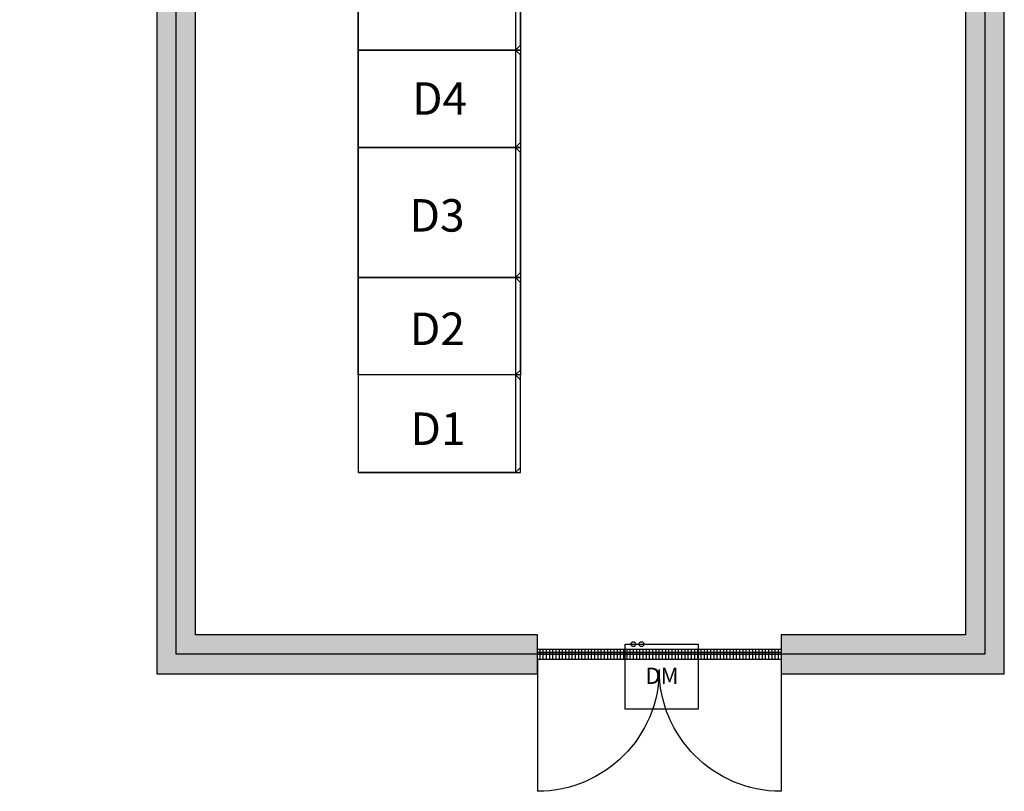
# Model space of a CAD drawing. Units: millimetres. Extents: x 7216 to 30711, y 4172 to 31190.
# Drawn here: x 13139 to 19203, y 4172 to 8923 of the extents above; entities that cross this region are included whole.
import ezdxf

# ---------------------------------------------------------------- set-up
doc = ezdxf.new("R2010")
doc.units = ezdxf.units.MM
for name, color, linetype in [('20151130-3-GCL-02', 5, 'Continuous'), ('20151130-3-GCL-03', 5, 'Continuous'), ('distance', 3, 'Continuous'), ('door', 7, 'Continuous'), ('Equipment-DM', 4, 'Continuous'), ('Equipment-GCK', 5, 'Continuous'), ('wall', 7, 'Continuous'), ('wire', 7, 'Continuous')]:
    doc.layers.add(name, color=color, linetype=linetype)
doc.layers.add('mono-door', color=4, linetype='Continuous', plot=False)
doc.layers.add('mono-outerwall', color=6, linetype='Continuous', plot=False)

# ---------------------------------------------------------------- blocks, each defined once
blk = doc.blocks.new('1500door')
at = {"layer": 'door'}
h = blk.add_hatch(dxfattribs=at)
h.set_pattern_fill('GRATE', color=256, scale=25, style=0)
h.set_pattern_definition([(0, (-34235.465, 9095.889), (0, 19.84375), []), (90, (-34235.465, 9095.89), (-79.375, 5e-15), [])])
h.paths.add_polyline_path([(31.25, 1500), (-31.25, 1500), (-31.25, 0), (31.25, 0)])
blk.add_line((-31.25, 0), (0, 0))
for p, q in [((-31.25, 1500), (-31.25, 0)), ((31.25, 1500), (-31.25, 1500)), ((31.25, 0), (31.25, 1500)), ((31.25, 1500), (843.75, 1500)), ((-31.25, 0), (31.25, 0)), ((31.25, 0), (843.75, 0))]:
    blk.add_line(p, q, dxfattribs=at)
for centre, start, end in [((93.75, 1500), 270, 0), ((93.75, 0), 0, 90)]:
    blk.add_arc(centre, 750, start, end, dxfattribs=at)
blk = doc.blocks.new('*U96')
at = {"layer": '20151130-3-GCL-03'}
for p, q in [((970, 600), (0, 600)), ((0, 600), (0, 0)), ((970, 600), (970, 0)), ((1000, 570), (970, 600)), ((1000, 30), (1000, 570)), ((970, 0), (0, 0)), ((1000, 30), (970, 0))]:
    blk.add_line(p, q, dxfattribs=at)
blk = doc.blocks.new('*U97')
at = {"layer": '20151130-3-GCL-03'}
for p, q in [((970, 600), (0, 600)), ((0, 600), (0, 0)), ((970, 600), (970, 0)), ((1000, 570), (970, 600)), ((1000, 30), (1000, 570)), ((970, 0), (0, 0)), ((1000, 30), (970, 0))]:
    blk.add_line(p, q, dxfattribs=at)
blk = doc.blocks.new('*U98')
at = {"layer": '20151130-3-GCL-03'}
for p, q in [((970, 800), (0, 800)), ((0, 800), (0, 0)), ((970, 800), (970, 0)), ((970, 800), (1000, 770)), ((1000, 30), (1000, 770)), ((970, 0), (0, 0)), ((970, 0), (1000, 30))]:
    blk.add_line(p, q, dxfattribs=at)
blk = doc.blocks.new('*U99')
at = {"layer": '20151130-3-GCL-03'}
for p, q in [((970, 600), (0, 600)), ((0, 600), (0, 0)), ((970, 600), (970, 0)), ((1000, 570), (970, 600)), ((1000, 30), (1000, 570)), ((970, 0), (0, 0)), ((1000, 30), (970, 0))]:
    blk.add_line(p, q, dxfattribs=at)
blk = doc.blocks.new('*U100')
at = {"layer": '20151130-3-GCL-03'}
for p, q in [((970, 800), (0, 800)), ((0, 800), (0, 0)), ((970, 800), (970, 0)), ((970, 800), (1000, 770)), ((1000, 30), (1000, 770)), ((970, 0), (0, 0)), ((970, 0), (1000, 30))]:
    blk.add_line(p, q, dxfattribs=at)
blk = doc.blocks.new('*U112')
blk.add_lwpolyline([(0, 400), (450, 400), (450, 0), (0, 0)], close=True)
at = {"insert": (124, 255.3), "char_height": 100, "attachment_point": 1}
blk.add_mtext_dynamic_manual_height_columns('DM', width=316.988, gutter_width=11454, heights=[0], dxfattribs=at)

msp = doc.modelspace()

# ---------------------------------------------------------------- hatches: boundary and pattern name
at = {"layer": 'wall'}
h = msp.add_hatch(dxfattribs=at)
h.set_pattern_fill('AR-B816', color=256, scale=0.5, style=0)
h.set_pattern_definition([(0, (-38612.51, 18762.75), (0, 101.6), []), (90, (-38612.51, 18762.75), (-101.6, 101.6), [101.6, -101.6])])
h.paths.add_polyline_path([(11743, 9295.4), (7456, 9295.4), (7456, 5135.4), (9619, 5135.4), (9619, 4895.4), (7216, 4895.4), (7216, 13673.4), (11983, 13673.4), (11983, 11535.4), (11743, 11535.4), (11743, 13433.4), (7456, 13433.4), (7456, 9535.4), (11983, 9535.4), (11983, 4895.4), (11119, 4895.4), (11119, 5135.4), (11743, 5135.4)])
h.paths.add_polyline_path([(14223, 5135.4), (14223, 10815.4), (13983, 10815.4), (13983, 4895.4), (16328, 4895.4), (16328, 5135.4)], flags=17)
h.paths.add_polyline_path([(18963, 13433.4), (18963, 5135.4), (17828, 5135.4), (17828, 4895.4), (19203, 4895.4), (19203, 13673.4), (13983, 13673.4), (13983, 12315.4), (14223, 12315.4), (14223, 13433.4)])
h.paths.add_polyline_path([(11983, 13673.4), (13983, 13673.4), (13983, 13433.4), (11983, 13433.4)])

# ---------------------------------------------------------------- linework, layer by layer
at = {"layer": '20151130-3-GCL-02'}
msp.add_lwpolyline([(15223, 8135.4), (16223, 8135.4), (16223, 7335.4), (15223, 7335.4)], close=True, dxfattribs=at)
at = {"layer": '20151130-3-GCL-03'}
for points in [[(15223, 9535.4), (16223, 9535.4), (16223, 8735.4), (15223, 8735.4)], [(15223, 8735.4), (16223, 8735.4), (16223, 8135.4), (15223, 8135.4)], [(15223, 7335.4), (16223, 7335.4), (16223, 6735.4), (15223, 6735.4)], [(15223, 6135.4), (16223, 6135.4), (16223, 6735.4), (15223, 6735.4)]]:
    msp.add_lwpolyline(points, close=True, dxfattribs=at)
at = {"layer": 'mono-door'}
msp.add_line((16328, 5015.4), (17828, 5015.4), dxfattribs=at)
at = {"layer": 'mono-outerwall'}
msp.add_lwpolyline([(11863, 13553.4), (11863, 5015.4), (7336, 5015.4), (7336, 13553.4), (19083, 13553.4), (19083, 5015.4), (14103, 5015.4), (14103, 13553.4)], dxfattribs=at)
at = {"layer": 'wall'}
for points in [[(18963, 13433.4), (18963, 5135.4), (17828, 5135.4), (17828, 4895.4), (19203, 4895.4), (19203, 13673.4), (13983, 13673.4), (13983, 12315.4), (14223, 12315.4), (14223, 13433.4)], [(14223, 5135.4), (14223, 10815.4), (13983, 10815.4), (13983, 4895.4), (16328, 4895.4), (16328, 5135.4)]]:
    msp.add_lwpolyline(points, close=True, dxfattribs=at)
at = {"layer": 'wire', "color": 4}
for centre in [(16918.5, 5077.6), (16968.5, 5077.6)]:
    msp.add_circle(centre, 15, dxfattribs=at)

# ---------------------------------------------------------------- block references
at = {"layer": 'door', "xscale": -1, "rotation": 90}
msp.add_blockref('1500door', (17828, 5015.4), dxfattribs=at)
at = {"layer": 'Equipment-DM'}
msp.add_blockref('*U112', (16868.5, 4677.6), dxfattribs=at)
at = {"layer": 'Equipment-GCK'}
for name, p in [('*U100', (15223, 8735.4)), ('*U99', (15223, 8135.4)), ('*U98', (15223, 7335.4)), ('*U97', (15223, 6735.4)), ('*U96', (15223, 6135.4))]:
    msp.add_blockref(name, p, dxfattribs=at)

# ---------------------------------------------------------------- texts
at = {"layer": 'distance', "char_height": 200, "attachment_point": 7}
for s, insert in [('D4', (15555.7, 8337.1)), ('D3', (15540, 7617.7)), ('D2', (15542.4, 6919.4)), ('D1', (15545.8, 6304.1))]:
    msp.add_mtext_dynamic_manual_height_columns(s, width=499.784, gutter_width=11454, heights=[0], dxfattribs=dict(at, insert=insert))

doc.saveas('drawing.dxf')
